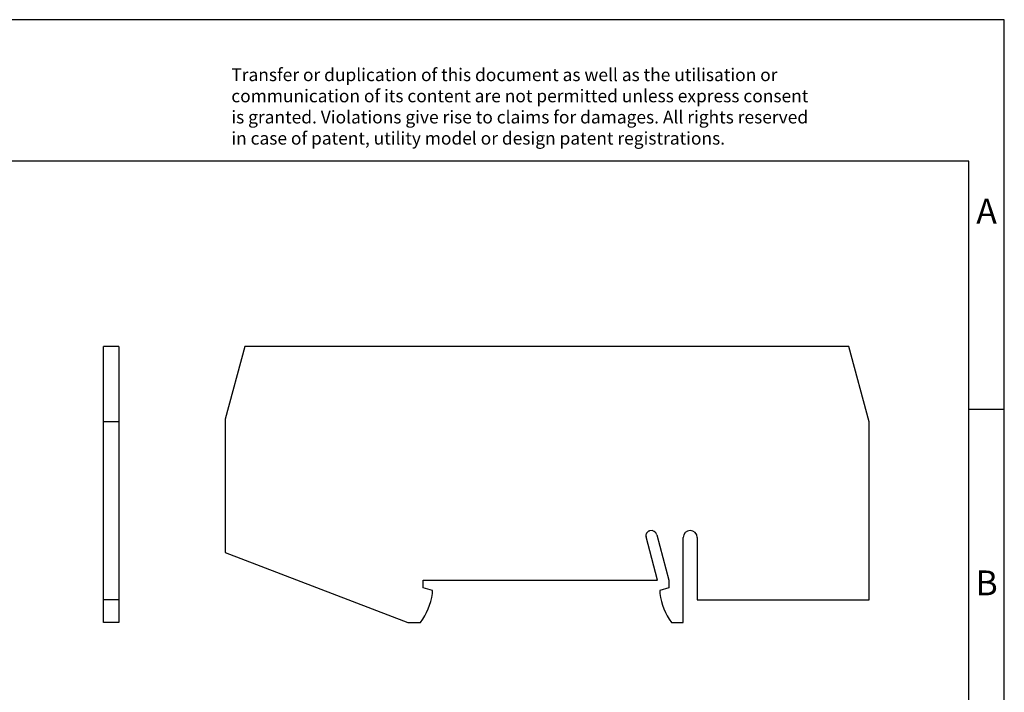
# Model space of a CAD drawing. Units: millimetres. Extents: x -92 to 205, y 317 to 527.
# Drawn here: x 66 to 205, y 432 to 527 of the extents above; entities that cross this region are included whole.
import ezdxf

# ---------------------------------------------------------------- set-up
doc = ezdxf.new("R2010")
doc.units = ezdxf.units.MM
doc.layers.add('1', color=7, linetype='Continuous')
doc.styles.add('CONVERTER_11', font='txt.shx', dxfattribs={"width": 0.9})

# ---------------------------------------------------------------- blocks, each defined once
blk = doc.blocks.new('ATP-ST-QUATTRO-select__3', base_point=(95.45000152588037, 442.0000000000001))
at = {"color": 7, "linetype": 'Continuous'}
for p, q in [((98.20000152588028, 481.0000000000001), (95.45000152588037, 470.7368602792046)), ((183.5000015258802, 481.0000000000001), (98.20000152588028, 481.0000000000001)), ((186.3500015258804, 470.3636551984115), (183.5000015258802, 481.0000000000001)), ((95.45000152588037, 470.7368602792046), (95.45000152588037, 451.9112663519749)), ((186.3500015258804, 445.2000000000001), (186.3500015258804, 470.3636551984115)), ((155.3595087688034, 454.960969228685), (155.4034403523973, 454.9727406610314)), ((156.5000015258804, 448.0000000000001), (154.8645340219728, 454.103647818711)), ((156.3832362495106, 454.4070552360821), (158.1000015258804, 448.0000000000001)), ((160.1000015258804, 442.0000000000001), (160.1000015258804, 454.0000000000001)), ((162.1000015258804, 454.0000000000001), (162.1000015258804, 445.2000000000001)), ((95.45000152588037, 451.9112663519749), (121.229333554936, 442.0000000000006)), ((123.4000015258804, 446.9000000000001), (123.4000015258804, 448.0000000000001)), ((123.4000015258804, 448.0000000000001), (156.5000015258804, 448.0000000000001)), ((158.1000015258804, 448.0000000000001), (158.1000015258804, 446.9000000000001)), ((124.7000015258801, 446.5516660498406), (123.4000015258804, 446.9000000000001)), ((124.7000015258808, 446.0999999999999), (124.7000015258801, 446.5516660498406)), ((158.1000015258804, 446.9000000000001), (156.8000015258804, 446.5516660498396)), ((156.8000015258804, 446.5516660498396), (156.8000015258804, 446.0999999999998)), ((162.1000015258804, 445.2000000000001), (186.3500015258804, 445.2000000000001)), ((121.229333554936, 442.0000000000006), (123.0410578727481, 442.0000000000006)), ((158.4589451790129, 442.0000000000001), (160.1000015258804, 442.0000000000001))]:
    blk.add_line(p, q, dxfattribs=at)
for centre, radius, start, end in [((155.5406821003751, 454.2848211502828), 0.6999999999997921, 104.999999999999, 195.0000000000044), ((155.6104955884793, 454.2000000000001), 0.800000000000032, 14.99999999999807, 104.9999999999976), ((161.1000015258804, 454.0000000000001), 1, 0, 180), ((115.3060288465043, 447.5153717882981), 9.499999999999051, 324.5096766884218, 351.4318024382557), ((166.1939742052579, 447.5153717882977), 9.500000000000028, 188.5681975617418, 215.4903233115746)]:
    blk.add_arc(centre, radius, start, end, dxfattribs=at)
blk = doc.blocks.new('Rckans1', base_point=(140.9000015258803, 461.5))
blk.add_blockref('ATP-ST-QUATTRO-select__3', (95.45000152588037, 442.0000000000001))
blk = doc.blocks.new('ATP-ST-QUATTRO-select__4', base_point=(78.25000076295446, 442.0000000000001))
at = {"color": 7, "linetype": 'Continuous'}
for p, q in [((78.25000076295446, 470.3636551984115), (78.25000076295446, 481.0000000000001)), ((80.45000076295446, 481.0000000000001), (78.25000076295446, 481.0000000000001)), ((80.45000076295446, 481.0000000000001), (80.45000076295446, 470.3636551984114)), ((78.25000076295446, 445.2000000000001), (78.25000076295446, 470.3636551984115)), ((80.45000076295446, 470.3636551984114), (78.25000076295446, 470.3636551984115)), ((80.45000076295446, 470.3636551984114), (80.45000076295446, 445.2000000000001)), ((80.45000076295446, 445.2000000000001), (78.25000076295446, 445.2000000000001)), ((78.25000076295446, 442.0000000000001), (78.25000076295446, 445.2000000000001)), ((80.45000076295446, 445.2000000000001), (80.45000076295446, 442.0000000000001)), ((80.45000076295446, 442.0000000000001), (78.25000076295446, 442.0000000000001))]:
    blk.add_line(p, q, dxfattribs=at)
blk = doc.blocks.new('SA_Links1', base_point=(79.45000076294946, 461.5))
blk.add_blockref('ATP-ST-QUATTRO-select__4', (78.25000076295446, 442.0000000000001))
blk = doc.blocks.new('_rahmen', base_point=(200.4500003814679, 317.1584958667871))
at = {"layer": '1', "color": 2, "linetype": 'Continuous'}
for p, q in [((205.4500003814669, 527.1584958667872), (56.95000038146787, 527.1584958667872)), ((205.4500003814669, 472.1584958667872), (205.4500003814669, 527.1584958667872)), ((200.4500003814671, 472.1584958667872), (205.4500003814669, 472.1584958667872)), ((205.4500003814669, 422.1584958667871), (205.4500003814669, 472.1584958667872))]:
    blk.add_line(p, q, dxfattribs=at)
at = {"layer": '1', "color": 6, "linetype": 'Continuous'}
for p, q in [((200.4500003814669, 507.1584958667872), (-86.54999961853122, 507.1584958667872)), ((200.4500003814671, 472.1584958667872), (200.4500003814669, 507.1584958667872)), ((200.4500003814683, 422.1584958667871), (200.4500003814671, 472.1584958667872))]:
    blk.add_line(p, q, dxfattribs=at)
at = {"layer": '1', "color": 3, "insert": (96.30817800632775, 508.949804022086), "char_height": 1.8, "attachment_point": 7, "line_spacing_factor": 0.99639855942377, "style": 'CONVERTER_11'}
blk.add_mtext('Transfer or duplication of this document as well as the utilisation or\\Pcommunication of its content are not permitted unless express consent\\Pis granted. Violations give rise to claims for damages. All rights reserved\\Pin case of patent, utility model or design patent registrations.', dxfattribs=at)
at = {"layer": '1', "color": 7, "char_height": 3.5, "attachment_point": 5, "line_spacing_factor": 1.20048019207683, "style": 'CONVERTER_11'}
for s, insert in [('A', (202.9500003814669, 499.6584958667872)), ('B', (202.9500003814669, 447.1584958667892))]:
    blk.add_mtext(s, dxfattribs=dict(at, insert=insert))
blk = doc.blocks.new('A4I_CS', base_point=(200.4500003814679, 317.1584958667871))
at = {"layer": '1'}
blk.add_blockref('_rahmen', (200.4500003814679, 317.1584958667871), dxfattribs=at)
blk = doc.blocks.new('1')
for name, p in [('A4I_CS', (200.4500003814679, 317.1584958667871)), ('SA_Links1', (79.45000076294946, 461.5)), ('Rckans1', (140.9000015258803, 461.5))]:
    blk.add_blockref(name, p)

msp = doc.modelspace()

# ---------------------------------------------------------------- block references
at = {"layer": '1'}
msp.add_blockref('1', (0, 0), dxfattribs=at)

doc.saveas('drawing.dxf')
